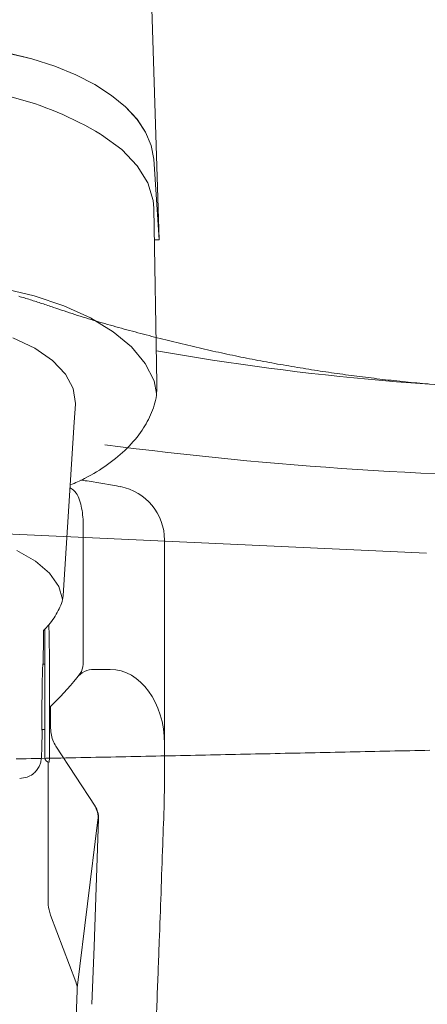
# Model space of a CAD drawing. Extents: x 0 to 1050, y 0 to 1579.
# Drawn here: x 678 to 687, y 1160 to 1183 of the extents above; entities that cross this region are included whole.
import ezdxf

# ---------------------------------------------------------------- set-up
doc = ezdxf.new("R2010")
doc.units = 0
doc.header["$LTSCALE"] = 5
doc.linetypes.add('YDIVIDE_1', pattern=[15, 10, -1, 1, -1, 1, -1])
doc.layers.add('YKK_13', color=4, linetype='CONTINUOUS', lineweight=13)

msp = doc.modelspace()

# ---------------------------------------------------------------- linework, layer by layer
at = {"layer": 'YKK_13'}
for p, q in [((681.035, 1185.343), (681.276, 1177.924)), ((678.344, 1182.083), (677.783, 1182.221)), ((678.344, 1182.082), (677.783, 1182.219)), ((678.871, 1181.915), (678.344, 1182.083)), ((678.871, 1181.914), (678.344, 1182.082)), ((679.357, 1181.718), (678.871, 1181.915)), ((679.357, 1181.716), (678.871, 1181.914)), ((679.794, 1181.494), (679.357, 1181.718)), ((679.794, 1181.493), (679.357, 1181.716)), ((680.178, 1181.247), (679.794, 1181.494)), ((680.178, 1181.246), (679.794, 1181.493)), ((680.503, 1180.98), (680.178, 1181.247)), ((680.503, 1180.979), (680.178, 1181.246)), ((680.765, 1180.696), (680.503, 1180.98)), ((680.765, 1180.695), (680.503, 1180.979)), ((680.962, 1180.399), (680.765, 1180.696)), ((680.962, 1180.398), (680.765, 1180.695)), ((681.089, 1180.093), (680.962, 1180.399)), ((681.089, 1180.092), (680.962, 1180.398)), ((679.949, 1180.339), (679.927, 1180.351)), ((680.413, 1180), (679.949, 1180.339)), ((680.77, 1179.629), (680.413, 1180)), ((681.147, 1179.782), (681.089, 1180.093)), ((681.147, 1179.781), (681.089, 1180.092)), ((681.276, 1177.924), (681.147, 1179.781)), ((681.012, 1179.236), (680.77, 1179.629)), ((681.135, 1178.83), (681.012, 1179.236)), ((681.15, 1178.652), (681.135, 1178.83)), ((681.216, 1174.624), (681.15, 1178.652)), ((681.276, 1177.924), (681.159, 1177.924)), ((681.276, 1177.924), (681.17, 1177.924)), ((678.402, 1176.638), (677.658, 1176.814)), ((679.085, 1176.41), (678.402, 1176.638)), ((679.695, 1176.134), (679.085, 1176.41)), ((680.217, 1175.816), (679.695, 1176.134)), ((678.412, 1175.435), (677.905, 1175.671)), ((680.64, 1175.464), (680.217, 1175.816)), ((678.822, 1175.155), (678.412, 1175.435)), ((680.955, 1175.084), (680.64, 1175.464)), ((679.121, 1174.843), (678.822, 1175.155)), ((681.156, 1174.686), (680.955, 1175.084)), ((679.297, 1174.508), (679.121, 1174.843)), ((679.346, 1174.162), (679.297, 1174.508)), ((681.214, 1174.392), (681.156, 1174.686)), ((679.321, 1173.739), (679.346, 1174.149)), ((679.346, 1174.149), (679.346, 1174.162)), ((679.072, 1169.877), (679.321, 1173.739)), ((679.525, 1168.172), (679.525, 1171.504)), ((681.397, 1170.768), (681.397, 1171.027)), ((678.426, 1170.546), (678, 1170.79)), ((681.397, 1170.768), (681.397, 1166.96)), ((678.752, 1170.266), (678.426, 1170.546)), ((678.966, 1169.96), (678.752, 1170.266)), ((679.053, 1169.668), (678.966, 1169.96)), ((678.743, 1168.833), (678.737, 1169.082)), ((678.61, 1168.607), (678.61, 1168.95)), ((678.647, 1166.045), (678.647, 1168.495)), ((678.647, 1168.174), (678.596, 1168.174)), ((679.381, 1167.865), (679.454, 1167.959)), ((680.147, 1168.055), (679.773, 1168.055)), ((678.772, 1166.744), (678.772, 1167.2)), ((681.397, 1166.96), (681.397, 1165.403)), ((678.574, 1166.674), (678.647, 1166.674)), ((678.899, 1166.291), (679.8, 1164.912)), ((678.647, 1166.045), (678.647, 1166.024)), ((678.722, 1162.698), (678.722, 1165.927)), ((681.397, 1165.403), (681.39, 1164.994)), ((679.864, 1164.598), (679.389, 1160.736)), ((679.779, 1161.688), (679.881, 1164.621)), ((679.358, 1160.875), (678.773, 1162.407)), ((679.727, 1160.36), (679.779, 1161.688)), ((679.39, 1160.677), (679.352, 1159.705))]:
    msp.add_line(p, q, dxfattribs=at)
at = {"layer": 'YKK_13', "linetype": 'YDIVIDE_1'}
for p, q in [((678.077, 1176.619), (678.043, 1176.629)), ((678.11, 1176.609), (678.077, 1176.619)), ((678.144, 1176.6), (678.11, 1176.609)), ((678.178, 1176.59), (678.144, 1176.6)), ((678.211, 1176.58), (678.178, 1176.59)), ((678.245, 1176.57), (678.211, 1176.58)), ((678.278, 1176.56), (678.245, 1176.57)), ((678.312, 1176.549), (678.278, 1176.56)), ((678.345, 1176.539), (678.312, 1176.549)), ((678.378, 1176.528), (678.345, 1176.539)), ((678.412, 1176.518), (678.378, 1176.528)), ((678.445, 1176.507), (678.412, 1176.518)), ((678.478, 1176.496), (678.445, 1176.507)), ((678.512, 1176.486), (678.478, 1176.496)), ((678.545, 1176.475), (678.512, 1176.486)), ((678.578, 1176.464), (678.545, 1176.475)), ((678.611, 1176.453), (678.578, 1176.464)), ((678.645, 1176.442), (678.611, 1176.453)), ((678.678, 1176.431), (678.645, 1176.442)), ((678.711, 1176.42), (678.678, 1176.431)), ((678.744, 1176.409), (678.711, 1176.42)), ((678.777, 1176.398), (678.744, 1176.409)), ((678.81, 1176.387), (678.777, 1176.398)), ((678.844, 1176.375), (678.81, 1176.387)), ((678.901, 1176.356), (678.844, 1176.375)), ((678.963, 1176.334), (678.901, 1176.356)), ((679.025, 1176.313), (678.963, 1176.334)), ((679.087, 1176.292), (679.025, 1176.313)), ((679.149, 1176.272), (679.087, 1176.292)), ((679.211, 1176.251), (679.149, 1176.272)), ((679.273, 1176.231), (679.211, 1176.251)), ((679.335, 1176.211), (679.273, 1176.231)), ((679.398, 1176.191), (679.335, 1176.211)), ((679.46, 1176.171), (679.398, 1176.191)), ((679.523, 1176.151), (679.46, 1176.171)), ((679.585, 1176.132), (679.523, 1176.151)), ((679.648, 1176.113), (679.585, 1176.132)), ((679.711, 1176.094), (679.648, 1176.113)), ((679.774, 1176.075), (679.711, 1176.094)), ((679.836, 1176.056), (679.774, 1176.075)), ((679.899, 1176.038), (679.836, 1176.056)), ((679.962, 1176.019), (679.899, 1176.038)), ((680.025, 1176.001), (679.962, 1176.019)), ((680.089, 1175.983), (680.025, 1176.001)), ((680.152, 1175.965), (680.089, 1175.983)), ((680.215, 1175.947), (680.152, 1175.965)), ((680.278, 1175.93), (680.215, 1175.947)), ((680.342, 1175.912), (680.278, 1175.93)), ((680.405, 1175.895), (680.342, 1175.912)), ((680.468, 1175.877), (680.405, 1175.895)), ((680.532, 1175.86), (680.468, 1175.877)), ((680.595, 1175.843), (680.532, 1175.86)), ((680.659, 1175.826), (680.595, 1175.843)), ((680.722, 1175.809), (680.659, 1175.826)), ((680.786, 1175.792), (680.722, 1175.809)), ((680.849, 1175.775), (680.786, 1175.792)), ((680.913, 1175.759), (680.849, 1175.775)), ((680.977, 1175.742), (680.913, 1175.759)), ((681.04, 1175.726), (680.977, 1175.742)), ((681.104, 1175.709), (681.04, 1175.726)), ((681.168, 1175.693), (681.104, 1175.709)), ((681.231, 1175.677), (681.168, 1175.693)), ((681.295, 1175.66), (681.231, 1175.677)), ((681.359, 1175.644), (681.295, 1175.66)), ((681.423, 1175.628), (681.359, 1175.644)), ((681.486, 1175.612), (681.423, 1175.628)), ((681.55, 1175.596), (681.486, 1175.612)), ((681.614, 1175.581), (681.55, 1175.596)), ((681.678, 1175.565), (681.614, 1175.581)), ((681.742, 1175.549), (681.678, 1175.565)), ((681.806, 1175.534), (681.742, 1175.549)), ((681.87, 1175.518), (681.806, 1175.534)), ((681.934, 1175.503), (681.87, 1175.518)), ((681.998, 1175.488), (681.934, 1175.503)), ((682.062, 1175.473), (681.998, 1175.488)), ((682.126, 1175.458), (682.062, 1175.473)), ((682.19, 1175.443), (682.126, 1175.458)), ((682.254, 1175.428), (682.19, 1175.443)), ((682.318, 1175.414), (682.254, 1175.428)), ((682.383, 1175.399), (682.318, 1175.414)), ((682.447, 1175.385), (682.383, 1175.399)), ((682.511, 1175.37), (682.447, 1175.385)), ((682.575, 1175.356), (682.511, 1175.37)), ((682.64, 1175.342), (682.575, 1175.356)), ((682.704, 1175.328), (682.64, 1175.342)), ((682.768, 1175.314), (682.704, 1175.328)), ((682.833, 1175.301), (682.768, 1175.314)), ((682.897, 1175.287), (682.833, 1175.301)), ((682.962, 1175.274), (682.897, 1175.287)), ((683.026, 1175.26), (682.962, 1175.274)), ((683.091, 1175.247), (683.026, 1175.26)), ((683.155, 1175.234), (683.091, 1175.247)), ((683.22, 1175.221), (683.155, 1175.234)), ((683.285, 1175.208), (683.22, 1175.221)), ((683.349, 1175.195), (683.285, 1175.208)), ((683.414, 1175.182), (683.349, 1175.195)), ((683.479, 1175.17), (683.414, 1175.182)), ((683.543, 1175.157), (683.479, 1175.17)), ((683.608, 1175.145), (683.543, 1175.157)), ((683.673, 1175.133), (683.608, 1175.145)), ((683.738, 1175.121), (683.673, 1175.133)), ((683.802, 1175.109), (683.738, 1175.121)), ((683.867, 1175.097), (683.802, 1175.109)), ((683.932, 1175.085), (683.867, 1175.097)), ((683.997, 1175.073), (683.932, 1175.085)), ((684.062, 1175.062), (683.997, 1175.073)), ((684.127, 1175.051), (684.062, 1175.062)), ((684.192, 1175.039), (684.127, 1175.051)), ((684.257, 1175.028), (684.192, 1175.039)), ((684.322, 1175.017), (684.257, 1175.028)), ((684.387, 1175.006), (684.322, 1175.017)), ((684.452, 1174.995), (684.387, 1175.006)), ((684.517, 1174.984), (684.452, 1174.995)), ((684.582, 1174.974), (684.517, 1174.984)), ((684.647, 1174.963), (684.582, 1174.974)), ((684.712, 1174.953), (684.647, 1174.963)), ((684.777, 1174.943), (684.712, 1174.953)), ((684.842, 1174.932), (684.777, 1174.943)), ((684.908, 1174.922), (684.842, 1174.932)), ((684.973, 1174.912), (684.908, 1174.922)), ((685.038, 1174.903), (684.973, 1174.912)), ((685.103, 1174.893), (685.038, 1174.903)), ((685.168, 1174.883), (685.103, 1174.893)), ((685.234, 1174.874), (685.168, 1174.883)), ((685.299, 1174.864), (685.234, 1174.874)), ((685.364, 1174.855), (685.299, 1174.864)), ((685.43, 1174.846), (685.364, 1174.855)), ((685.495, 1174.837), (685.43, 1174.846)), ((685.56, 1174.828), (685.495, 1174.837)), ((685.626, 1174.819), (685.56, 1174.828)), ((685.691, 1174.81), (685.626, 1174.819)), ((685.756, 1174.801), (685.691, 1174.81)), ((685.822, 1174.793), (685.756, 1174.801)), ((685.887, 1174.784), (685.822, 1174.793)), ((685.952, 1174.776), (685.887, 1174.784)), ((686.018, 1174.768), (685.952, 1174.776)), ((686.083, 1174.76), (686.018, 1174.768)), ((686.149, 1174.752), (686.083, 1174.76)), ((686.214, 1174.744), (686.149, 1174.752)), ((686.28, 1174.736), (686.214, 1174.744)), ((686.345, 1174.728), (686.28, 1174.736)), ((686.411, 1174.72), (686.345, 1174.728)), ((686.476, 1174.713), (686.411, 1174.72)), ((686.542, 1174.705), (686.476, 1174.713)), ((686.607, 1174.698), (686.542, 1174.705)), ((686.673, 1174.691), (686.607, 1174.698)), ((686.739, 1174.684), (686.673, 1174.691)), ((686.804, 1174.677), (686.739, 1174.684)), ((686.87, 1174.67), (686.804, 1174.677)), ((686.935, 1174.663), (686.87, 1174.67)), ((687.001, 1174.657), (686.935, 1174.663)), ((687.067, 1174.65), (687.001, 1174.657)), ((687.132, 1174.644), (687.067, 1174.65)), ((687.198, 1174.638), (687.132, 1174.644)), ((687.264, 1174.632), (687.198, 1174.638)), ((687.329, 1174.626), (687.264, 1174.632)), ((687.395, 1174.62), (687.329, 1174.626)), ((687.461, 1174.614), (687.395, 1174.62)), ((675.607, 1171.267), (687.418, 1170.723)), ((683.829, 1166.119), (683.944, 1166.122)), ((683.944, 1166.122), (684.058, 1166.124)), ((684.058, 1166.124), (684.173, 1166.127)), ((684.173, 1166.127), (684.288, 1166.129)), ((684.288, 1166.129), (684.402, 1166.132)), ((684.402, 1166.132), (684.517, 1166.134)), ((684.517, 1166.134), (684.631, 1166.137)), ((684.631, 1166.137), (684.746, 1166.139)), ((684.746, 1166.139), (684.861, 1166.141)), ((684.861, 1166.141), (684.975, 1166.144)), ((684.975, 1166.144), (685.09, 1166.146)), ((685.09, 1166.146), (685.204, 1166.149)), ((685.204, 1166.149), (685.319, 1166.151)), ((685.319, 1166.151), (685.434, 1166.154)), ((685.434, 1166.154), (685.548, 1166.156)), ((685.548, 1166.156), (685.663, 1166.159)), ((685.663, 1166.159), (685.778, 1166.161)), ((685.778, 1166.161), (685.892, 1166.164)), ((685.892, 1166.164), (686.007, 1166.166)), ((686.007, 1166.166), (686.121, 1166.168)), ((686.121, 1166.168), (686.236, 1166.171)), ((686.236, 1166.171), (686.351, 1166.173)), ((686.351, 1166.173), (686.465, 1166.176)), ((686.465, 1166.176), (686.58, 1166.178)), ((686.58, 1166.178), (686.695, 1166.181)), ((686.695, 1166.181), (686.809, 1166.183)), ((686.809, 1166.183), (686.924, 1166.185)), ((686.924, 1166.185), (687.038, 1166.188)), ((687.038, 1166.188), (687.153, 1166.19)), ((687.153, 1166.19), (687.268, 1166.193)), ((687.268, 1166.193), (687.382, 1166.195)), ((687.382, 1166.195), (687.497, 1166.197)), ((677.984, 1165.998), (678.099, 1166.001)), ((678.099, 1166.001), (678.214, 1166.003)), ((678.214, 1166.003), (678.328, 1166.005)), ((678.328, 1166.005), (678.443, 1166.007)), ((678.443, 1166.007), (678.557, 1166.009)), ((678.557, 1166.009), (678.672, 1166.012)), ((678.672, 1166.012), (678.787, 1166.014)), ((678.787, 1166.014), (678.901, 1166.016)), ((678.901, 1166.016), (679.016, 1166.019)), ((679.016, 1166.019), (679.13, 1166.021)), ((679.13, 1166.021), (679.245, 1166.023)), ((679.245, 1166.023), (679.36, 1166.025)), ((679.36, 1166.025), (679.474, 1166.028)), ((679.474, 1166.028), (679.589, 1166.03)), ((679.589, 1166.03), (679.704, 1166.032)), ((679.704, 1166.032), (679.818, 1166.035)), ((679.818, 1166.035), (679.933, 1166.037)), ((679.933, 1166.037), (680.047, 1166.039)), ((680.047, 1166.039), (680.162, 1166.042)), ((680.162, 1166.042), (680.277, 1166.044)), ((680.277, 1166.044), (680.391, 1166.047)), ((680.391, 1166.047), (680.506, 1166.049)), ((680.506, 1166.049), (680.62, 1166.051)), ((680.62, 1166.051), (680.735, 1166.054)), ((680.735, 1166.054), (680.85, 1166.056)), ((680.85, 1166.056), (680.964, 1166.058)), ((680.964, 1166.058), (681.079, 1166.061)), ((681.079, 1166.061), (681.193, 1166.063)), ((681.193, 1166.063), (681.308, 1166.066)), ((681.308, 1166.066), (681.423, 1166.068)), ((681.423, 1166.068), (681.537, 1166.071)), ((681.537, 1166.071), (681.652, 1166.073)), ((681.652, 1166.073), (681.766, 1166.075)), ((681.766, 1166.075), (681.881, 1166.078)), ((681.881, 1166.078), (681.996, 1166.08)), ((681.996, 1166.08), (682.11, 1166.083)), ((682.11, 1166.083), (682.225, 1166.085)), ((682.225, 1166.085), (682.339, 1166.088)), ((682.339, 1166.088), (682.454, 1166.09)), ((682.454, 1166.09), (682.569, 1166.092)), ((682.569, 1166.092), (682.683, 1166.095)), ((682.683, 1166.095), (682.798, 1166.097)), ((682.798, 1166.097), (682.912, 1166.1)), ((682.912, 1166.1), (683.027, 1166.102)), ((683.027, 1166.102), (683.142, 1166.105)), ((683.142, 1166.105), (683.256, 1166.107)), ((683.256, 1166.107), (683.371, 1166.11)), ((683.371, 1166.11), (683.485, 1166.112)), ((683.485, 1166.112), (683.6, 1166.114)), ((683.6, 1166.114), (683.715, 1166.117)), ((683.715, 1166.117), (683.829, 1166.119))]:
    msp.add_line(p, q, dxfattribs=at)
at = {"layer": 'YKK_13'}
for centre, radius, start, end in [((676.046, 1173.966), 7.472, 58.7055, 93.0565), ((680.147, 1171.027), 1.25, 359.9978, 79.2047), ((679.175, 1168.172), 0.35, 322.6363, 0), ((679.773, 1167.555), 0.5, 90, 141.6231), ((678.747, 1166.024), 0.1, 180.0039, 268.7556), ((679.368, 1164.659), 0.5, 352.9857, 33.1779), ((679.381, 1164.638), 0.5, 358.0062, 33.1779), ((678.891, 1160.696), 0.5, 357.7443, 20.8893)]:
    msp.add_arc(centre, radius, start, end, dxfattribs=at)
for centre, major_axis, ratio, start_param, end_param in [((678.742, 1167.424), (-0.003, 1.5), 0.008429, 5.584037, 5.9341), ((678.586, 1167.416), (0.021, 1.375), 0.008726, 5.296024, 5.759718), ((678.742, 1167.424), (-0.003, 1.5), 0.008429, 3.317104, 5.584037), ((678.586, 1167.424), (0.012, 0.763), 0.008726, 6.098943, 8.901311), ((680.147, 1166.347), (0, 1.708), 0.732051, 4.712389, 6.283185), ((675.647, 1173.382), (0, 7.513), 0.732051, 3.745887, 3.887718), ((678.586, 1167.424), (0.012, 0.763), 0.008726, 2.618126, 3.327532), ((678.742, 1167.424), (-0.003, 1.5), 0.008429, 3.141312, 3.317104)]:
    msp.add_ellipse(centre, major_axis=major_axis, ratio=ratio, start_param=start_param, end_param=end_param, dxfattribs=at)
for points, knots in [([(681.212, 1175.377), (684.643, 1174.772), (692.479, 1174.079), (704.646, 1175.409), (712.766, 1178.145), (716.686, 1179.936), (716.826, 1180.019), (716.992, 1180.144), (717.125, 1180.272), (717.241, 1180.406), (717.341, 1180.551), (717.431, 1180.71), (717.509, 1180.897), (717.554, 1181.049), (717.781, 1182.241), (718.157, 1184.476), (718.58, 1187.971), (718.842, 1191.568), (718.9, 1193.999), (718.9, 1195.213)], [0.3804166, 0.3804166, 0.3804166, 0.3804166, 0.5, 0.6478637, 0.7957274, 0.7957274, 0.7997748, 0.8038223, 0.8078697, 0.8119172, 0.8159647, 0.8200121, 0.8240596, 0.8281071, 0.8281071, 0.8710803, 0.9140535, 0.9570268, 1, 1, 1, 1]), ([(679.233, 1172.294), (679.343, 1172.342), (679.66, 1172.479), (680.102, 1172.759), (680.552, 1173.129), (680.889, 1173.53), (681.114, 1173.96), (681.226, 1174.326), (681.218, 1174.553), (681.216, 1174.624)], [0, 0, 0, 0, 0.091798, 0.26493, 0.43919, 0.612691, 0.764441, 0.926448, 1, 1, 1, 1]), ([(680.022, 1173.217), (683.893, 1172.713), (690.521, 1172.285), (697.149, 1172.588), (699.897, 1172.841)], [0.3666243, 0.3666243, 0.3666243, 0.3666243, 0.5, 0.5945645, 0.5945645, 0.5945645, 0.5945645]), ([(680.38, 1172.253), (680.142, 1172.3), (679.842, 1172.359), (679.538, 1172.396), (679.475, 1172.404)], [0, 0, 0, 0, 0.794396, 1, 1, 1, 1]), ([(679.525, 1171.504), (679.51, 1171.641), (679.478, 1171.916), (679.358, 1172.149), (679.244, 1172.215), (679.229, 1172.224)], [0, 0, 0, 0, 0.465654, 0.928547, 1, 1, 1, 1]), ([(678.61, 1168.95), (678.643, 1168.981), (678.77, 1169.108), (678.937, 1169.352), (679.065, 1169.64), (679.07, 1169.818), (679.072, 1169.877)], [0.0957792, 0.0957792, 0.0957792, 0.0957792, 0.2061297, 0.536846, 0.8484041, 1, 1, 1, 1]), ([(678.647, 1168.74), (678.647, 1168.762), (678.647, 1168.845), (678.647, 1168.927), (678.647, 1168.986)], [0, 0, 0, 0, 0.2739478, 0.9857308, 0.9857308, 0.9857308, 0.9857308]), ([(678.647, 1168.495), (678.647, 1168.537), (678.647, 1168.638), (678.647, 1168.702), (678.647, 1168.74)], [0, 0, 0, 0, 0.409669, 1, 1, 1, 1]), ([(678.067, 1165.552), (678.124, 1165.557), (678.231, 1165.565), (678.362, 1165.639), (678.453, 1165.726), (678.51, 1165.814), (678.542, 1165.891), (678.556, 1165.948), (678.561, 1165.982), (678.564, 1166.005), (678.567, 1166.033), (678.569, 1166.083), (678.574, 1166.21), (678.58, 1166.428), (678.584, 1166.606), (678.585, 1166.674)], [0, 0, 0, 0, 0.0810374, 0.1518081, 0.2106806, 0.2604297, 0.3011194, 0.3306128, 0.3492296, 0.3676656, 0.3975772, 0.4762283, 0.6586011, 0.8533292, 0.9700205, 0.9700205, 0.9700205, 0.9700205]), ([(678.772, 1166.744), (678.781, 1166.636), (678.794, 1166.476), (678.873, 1166.336), (678.899, 1166.291)], [0, 0, 0, 0, 0.673713, 1, 1, 1, 1]), ([(681.39, 1164.994), (681.379, 1164.672), (681.341, 1163.608), (681.302, 1162.544), (681.275, 1161.802)], [0, 0, 0, 0, 0.3023, 1, 1, 1, 1]), ([(678.773, 1162.407), (678.751, 1162.487), (678.723, 1162.583), (678.722, 1162.682), (678.722, 1162.698)], [0, 0, 0, 0, 0.830001, 1, 1, 1, 1]), ([(681.275, 1161.802), (681.258, 1161.356), (681.225, 1160.462), (681.169, 1159.158), (681.107, 1157.881), (681.06, 1157.075), (681.037, 1156.671)], [0, 0, 0, 0, 0.24567, 0.493009, 0.745598, 1, 1, 1, 1])]:
    msp.add_open_spline(points, degree=3, knots=knots, dxfattribs=at)

doc.saveas('drawing.dxf')
